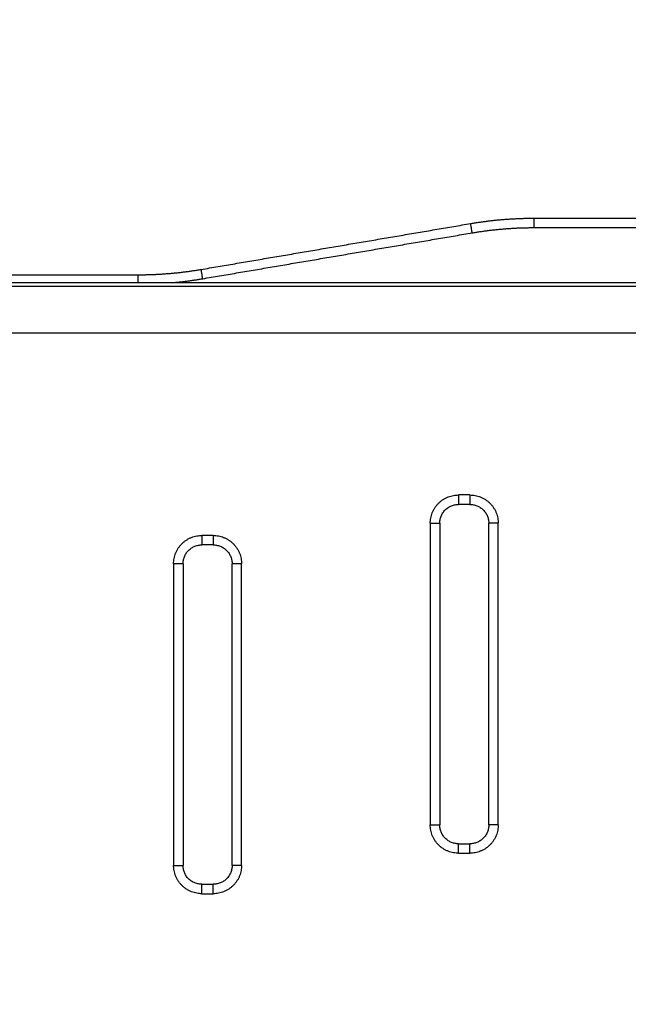
# Model space of a CAD drawing. Units: millimetres. Extents: x -5.1 to 7.5, y 0 to 13.7.
# Drawn here: x 3.7 to 4.1, y 10.1 to 10.6 of the extents above; entities that cross this region are included whole.
import ezdxf

# ---------------------------------------------------------------- set-up
doc = ezdxf.new("R2010")
doc.units = ezdxf.units.MM
doc.layers.add('DIASTASEIS', color=253, linetype='Continuous', lineweight=5)
doc.layers.add('Make2D$Visible$Curves', color=7, linetype='Continuous')
doc.layers.add('Make2D$Visible$Tangents', color=8, linetype='Continuous')
doc.styles.get("Standard").update_dxf_attribs({"font": 'ARIALN.TTF'})
doc.dimstyles.new('STANDARD_ACAD', dxfattribs={"dimtxt": 0.18, "dimasz": 0.18, "dimexe": 0.18, "dimexo": 0.0625, "dimgap": 0.09, "dimtad": 0, "dimtih": 1, "dimtoh": 1, "dimdec": 4, "dimzin": 0, "dimdsep": 46, "dimtxsty": 'Standard', "dimcen": 0.09, "dimadec": 0, "dimazin": 0, "dimtfac": 1, "dimtdec": 4, "dimtofl": 0, "dimtmove": 0, "dimatfit": 3, "dimfxl": 1, "dimtolj": 1, "dimtzin": 0, "dimarcsym": 0})

# ---------------------------------------------------------------- blocks, each defined once
blk = doc.blocks.new('*D74')
at = {"layer": 'Defpoints', "color": 0}
for p in [(4.04833, 11.69478), (1.2259, 8.53152), (4.04833, 8.53152)]:
    blk.add_point(p, dxfattribs=at)
at = {"layer": 'DIASTASEIS', "color": 0, "lineweight": -2}
for p, q in [((3.98583, 11.69478), (1.0459, 11.69478)), ((1.2259, 11.51478), (1.2259, 10.29506)), ((1.2259, 8.71152), (1.2259, 9.93125)), ((3.98583, 8.53152), (1.0459, 8.53152))]:
    blk.add_line(p, q, dxfattribs=at)
at = {"layer": 'DIASTASEIS', "color": 0}
for points in [[(1.2559, 11.51478), (1.1959, 11.51478), (1.2259, 11.69478)], [(1.1959, 8.71152), (1.2559, 8.71152), (1.2259, 8.53152)]]:
    blk.add_solid(points, dxfattribs=at)
at = {"layer": 'DIASTASEIS', "color": 0, "insert": (1.2259, 10.11315), "char_height": 0.18, "attachment_point": 5}
blk.add_mtext('\\A1;\\A1;3.20', dxfattribs=at)
blk = doc.blocks.new('OPSHA_S085')
at = {"layer": 'Make2D$Visible$Curves', "color": 0, "lineweight": -3}
for points, weights in [([(1764.91955, 6931.88065), (1764.93622, 6931.88349), (1764.95314, 6931.88349)], [1, 0.996443607841, 1]), ([(1764.7432, 6931.85349), (1764.76011, 6931.85349), (1764.77678, 6931.85633)], [1, 0.996443607841, 1]), ([(1764.90317, 6931.72172), (1764.90317, 6931.73172), (1764.91317, 6931.73172)], [1, 0.707106781187, 1]), ([(1764.91917, 6931.73172), (1764.92917, 6931.73172), (1764.92917, 6931.72172)], [1, 0.707106781187, 1]), ([(1764.76717, 6931.70025), (1764.76717, 6931.71025), (1764.77717, 6931.71025)], [1, 0.707106781187, 1]), ([(1764.78317, 6931.71025), (1764.79317, 6931.71025), (1764.79317, 6931.70025)], [1, 0.707106781187, 1]), ([(1764.91317, 6931.55172), (1764.90317, 6931.55172), (1764.90317, 6931.56172)], [1, 0.707106781187, 1]), ([(1764.92917, 6931.56172), (1764.92917, 6931.55172), (1764.91917, 6931.55172)], [1, 0.707106781187, 1]), ([(1764.77717, 6931.53025), (1764.76717, 6931.53025), (1764.76717, 6931.54025)], [1, 0.707106781186, 1]), ([(1764.79317, 6931.54025), (1764.79317, 6931.53025), (1764.78317, 6931.53025)], [1, 0.707106781187, 1])]:
    blk.add_rational_spline(points, weights, degree=2, dxfattribs=at)
for points in [[(1764.95314, 6931.88349), (1765.05215, 6931.88349), (1765.15117, 6931.88349)], [(1764.77678, 6931.85633), (1764.84817, 6931.86849), (1764.91955, 6931.88065)], [(1764.55284, 6931.85349), (1764.64802, 6931.85349), (1764.7432, 6931.85349)], [(1764.56042, 6931.84944), (1764.84816, 6931.84944), (1765.1359, 6931.84944)], [(1765.13587, 6931.82254), (1764.84817, 6931.82254), (1764.56047, 6931.82254)], [(1764.91917, 6931.73172), (1764.91617, 6931.73172), (1764.91317, 6931.73172)], [(1764.90317, 6931.72172), (1764.90317, 6931.64172), (1764.90317, 6931.56172)], [(1764.92917, 6931.56172), (1764.92917, 6931.64172), (1764.92917, 6931.72172)], [(1764.78317, 6931.71025), (1764.78017, 6931.71025), (1764.77717, 6931.71025)], [(1764.76717, 6931.70025), (1764.76717, 6931.62025), (1764.76717, 6931.54025)], [(1764.79317, 6931.54025), (1764.79317, 6931.62025), (1764.79317, 6931.70025)], [(1764.91317, 6931.55172), (1764.91617, 6931.55172), (1764.91917, 6931.55172)], [(1764.77717, 6931.53025), (1764.78017, 6931.53025), (1764.78317, 6931.53025)]]:
    blk.add_open_spline(points, degree=2, dxfattribs=at)
at = {"layer": 'Make2D$Visible$Tangents', "color": 0, "lineweight": -3}
for points, weights in [([(1764.95314, 6931.87849), (1764.95314, 6931.88349), (1764.95314, 6931.88349)], [1, 0.707106781187, 1]), ([(1764.92039, 6931.87572), (1764.91955, 6931.88065), (1764.91955, 6931.88065)], [1, 0.707106781186, 1]), ([(1764.92039, 6931.87572), (1764.93665, 6931.87849), (1764.95314, 6931.87849)], [1, 0.996443607841, 1]), ([(1764.77762, 6931.8514), (1764.77678, 6931.85633), (1764.77678, 6931.85633)], [1, 0.707106781187, 1]), ([(1764.7432, 6931.85349), (1764.7432, 6931.85349), (1764.7432, 6931.84944)], [1, 0.745271959247, 0.933615799835]), ([(1764.7629, 6931.84944), (1764.7703, 6931.85015), (1764.77762, 6931.8514)], [0.998257192586, 0.998472658432, 1]), ([(1764.89817, 6931.72172), (1764.89817, 6931.73672), (1764.91317, 6931.73672)], [1, 0.707106781187, 1]), ([(1764.91317, 6931.73672), (1764.91317, 6931.73172), (1764.91317, 6931.73172)], [1, 0.707106781178, 1]), ([(1764.91917, 6931.73672), (1764.91917, 6931.73172), (1764.91917, 6931.73172)], [1, 0.707106781187, 1]), ([(1764.91917, 6931.73672), (1764.93417, 6931.73672), (1764.93417, 6931.72172)], [1, 0.707106781186, 1]), ([(1764.89817, 6931.72172), (1764.90317, 6931.72172), (1764.90317, 6931.72172)], [1, 0.707106781187, 1]), ([(1764.93417, 6931.72172), (1764.92917, 6931.72172), (1764.92917, 6931.72172)], [1, 0.707106781186, 1]), ([(1764.76217, 6931.70025), (1764.76217, 6931.71525), (1764.77717, 6931.71525)], [1, 0.707106781187, 1]), ([(1764.77717, 6931.71525), (1764.77717, 6931.71025), (1764.77717, 6931.71025)], [1, 0.707106781176, 1]), ([(1764.78317, 6931.71525), (1764.78317, 6931.71025), (1764.78317, 6931.71025)], [1, 0.707106781187, 1]), ([(1764.78317, 6931.71525), (1764.79817, 6931.71525), (1764.79817, 6931.70025)], [1, 0.707106781186, 1]), ([(1764.76717, 6931.70025), (1764.76717, 6931.70025), (1764.76217, 6931.70025)], [1, 0.707106781187, 1]), ([(1764.79817, 6931.70025), (1764.79317, 6931.70025), (1764.79317, 6931.70025)], [1, 0.707106781187, 1]), ([(1764.89817, 6931.56172), (1764.90317, 6931.56172), (1764.90317, 6931.56172)], [1, 0.707106781187, 1]), ([(1764.91317, 6931.54672), (1764.89817, 6931.54672), (1764.89817, 6931.56172)], [1, 0.707106781186, 1]), ([(1764.93417, 6931.56172), (1764.93417, 6931.54672), (1764.91917, 6931.54672)], [1, 0.707106781186, 1]), ([(1764.93417, 6931.56172), (1764.92917, 6931.56172), (1764.92917, 6931.56172)], [1, 0.707106781187, 1]), ([(1764.91317, 6931.54672), (1764.91317, 6931.55172), (1764.91317, 6931.55172)], [1, 0.707106781187, 1]), ([(1764.91917, 6931.54672), (1764.91917, 6931.55172), (1764.91917, 6931.55172)], [1, 0.70710678119, 1]), ([(1764.76217, 6931.54025), (1764.76717, 6931.54025), (1764.76717, 6931.54025)], [1, 0.707106781187, 1]), ([(1764.77717, 6931.52525), (1764.76217, 6931.52525), (1764.76217, 6931.54025)], [1, 0.707106781187, 1]), ([(1764.79817, 6931.54025), (1764.79817, 6931.52525), (1764.78317, 6931.52525)], [1, 0.707106781187, 1]), ([(1764.79817, 6931.54025), (1764.79317, 6931.54025), (1764.79317, 6931.54025)], [1, 0.707106781187, 1]), ([(1764.77717, 6931.52525), (1764.77717, 6931.53025), (1764.77717, 6931.53025)], [1, 0.707106781187, 1]), ([(1764.78317, 6931.52525), (1764.78317, 6931.53025), (1764.78317, 6931.53025)], [1, 0.707106781176, 1])]:
    blk.add_rational_spline(points, weights, degree=2, dxfattribs=at)
for points in [[(1764.95314, 6931.87849), (1765.05215, 6931.87849), (1765.15117, 6931.87849)], [(1764.77762, 6931.8514), (1764.84901, 6931.86356), (1764.92039, 6931.87572)], [(1764.5593, 6931.84742), (1764.84733, 6931.84742), (1765.13535, 6931.84742)], [(1764.91917, 6931.73672), (1764.91617, 6931.73672), (1764.91317, 6931.73672)], [(1764.89817, 6931.72172), (1764.89817, 6931.64172), (1764.89817, 6931.56172)], [(1764.93417, 6931.56172), (1764.93417, 6931.64172), (1764.93417, 6931.72172)], [(1764.78317, 6931.71525), (1764.78017, 6931.71525), (1764.77717, 6931.71525)], [(1764.76217, 6931.70025), (1764.76217, 6931.62025), (1764.76217, 6931.54025)], [(1764.79817, 6931.54025), (1764.79817, 6931.62025), (1764.79817, 6931.70025)], [(1764.91317, 6931.54672), (1764.91617, 6931.54672), (1764.91917, 6931.54672)], [(1764.77717, 6931.52525), (1764.78017, 6931.52525), (1764.78317, 6931.52525)]]:
    blk.add_open_spline(points, degree=2, dxfattribs=at)

msp = doc.modelspace()

# ---------------------------------------------------------------- block references
msp.add_blockref('OPSHA_S085', (-1760.94349, -6921.37432))

# ---------------------------------------------------------------- dimensions: what is measured, and where the dimension line sits
at = {"layer": 'DIASTASEIS'}
dim = msp.add_linear_dim(base=(1.2259, 8.53152), p1=(4.04833, 11.69478), p2=(4.04833, 8.53152), angle=90, text='\\A1;<>0', dimstyle='STANDARD_ACAD', override={"dimdec": 1, "dimtxsty": 'Standard', "dimtmove": 2}, dxfattribs=at)
dim.commit()
dim.dimension.update_dxf_attribs({"geometry": '*D74', "text_midpoint": (1.2259, 10.11315)})

doc.saveas('drawing.dxf')
